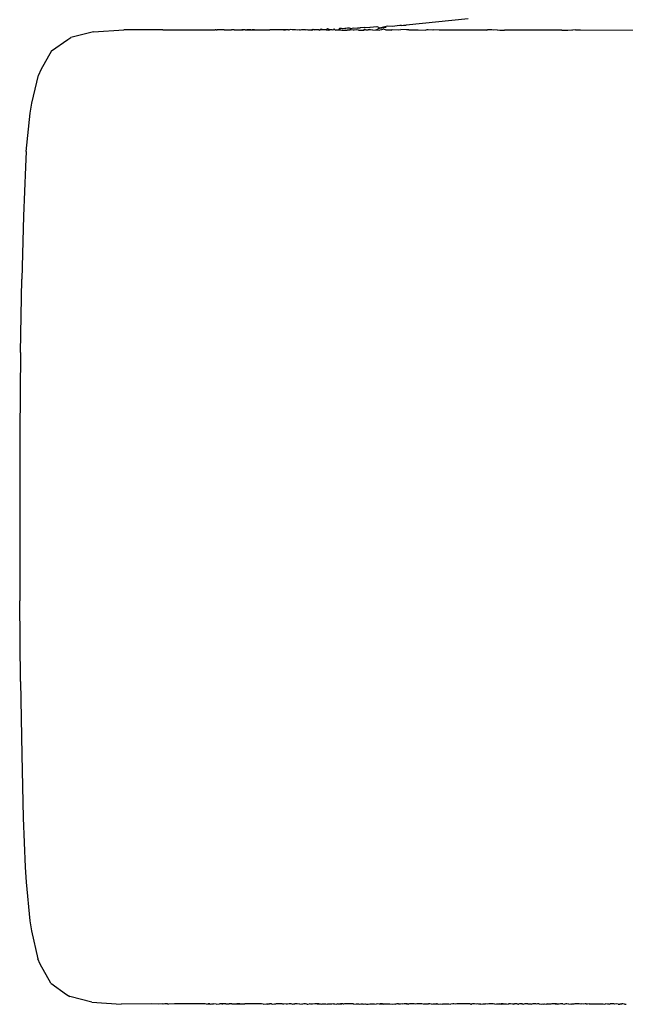
# Model space of a CAD drawing. Units: metres. Extents: x 3.2 to 6.35, y 4.18 to 5.6.
# Drawn here: x 3.2 to 3.22, y 4.25 to 4.28 of the extents above; entities that cross this region are included whole.
import ezdxf

# ---------------------------------------------------------------- set-up
doc = ezdxf.new("R2010")
doc.units = ezdxf.units.M
doc.layers.add('Edges', color=7, linetype='Continuous')

# ---------------------------------------------------------------- blocks, each defined once
blk = doc.blocks.new('showpiece sculpture set FR')
at = {"layer": 'Edges'}
for p, q in [((-1.547446, -0.301706), (-1.54736, -0.301701)), ((-1.545277, -0.301493), (-1.54736, -0.301701)), ((-1.557856, -0.301929), (-1.558615, -0.302121)), ((-1.557856, -0.301929), (-1.556841, -0.301866)), ((-1.555587, -0.301862), (-1.556841, -0.301866)), ((-1.55553, -0.301866), (-1.555587, -0.301862)), ((-1.55553, -0.301866), (-1.55539, -0.301865)), ((-1.55539, -0.301865), (-1.555327, -0.301861)), ((-1.555327, -0.301861), (-1.555213, -0.301865)), ((-1.555213, -0.301865), (-1.555069, -0.30186)), ((-1.555069, -0.30186), (-1.555008, -0.301864)), ((-1.555008, -0.301864), (-1.55482, -0.30186)), ((-1.55482, -0.30186), (-1.554779, -0.301863)), ((-1.554779, -0.301863), (-1.554586, -0.301859)), ((-1.554586, -0.301859), (-1.554534, -0.301862)), ((-1.554534, -0.301862), (-1.554362, -0.301859)), ((-1.554362, -0.301859), (-1.55428, -0.301862)), ((-1.55428, -0.301862), (-1.554182, -0.301862)), ((-1.554182, -0.301862), (-1.554144, -0.301859)), ((-1.554144, -0.301859), (-1.554022, -0.301861)), ((-1.554022, -0.301861), (-1.553926, -0.301859)), ((-1.553926, -0.301859), (-1.553881, -0.301866)), ((-1.553881, -0.301866), (-1.553845, -0.301861)), ((-1.553845, -0.301861), (-1.553768, -0.30186)), ((-1.553741, -0.301865), (-1.553768, -0.30186)), ((-1.553741, -0.301865), (-1.553704, -0.301859)), ((-1.553652, -0.301859), (-1.553704, -0.301859)), ((-1.553622, -0.301861), (-1.553652, -0.301859)), ((-1.553565, -0.301865), (-1.553622, -0.301861)), ((-1.553524, -0.30186), (-1.553565, -0.301865)), ((-1.553472, -0.30186), (-1.553524, -0.30186)), ((-1.553472, -0.30186), (-1.553393, -0.30186)), ((-1.553393, -0.30186), (-1.55336, -0.301864)), ((-1.55336, -0.301864), (-1.553297, -0.30186)), ((-1.553297, -0.30186), (-1.553227, -0.301861)), ((-1.553182, -0.30186), (-1.553227, -0.301861)), ((-1.553132, -0.301863), (-1.553182, -0.30186)), ((-1.553132, -0.301863), (-1.553081, -0.301859)), ((-1.553081, -0.301859), (-1.55305, -0.301859)), ((-1.55305, -0.301859), (-1.553019, -0.301859)), ((-1.553019, -0.301859), (-1.552962, -0.301862)), ((-1.552962, -0.301862), (-1.552923, -0.30186)), ((-1.552923, -0.30186), (-1.552871, -0.301859)), ((-1.552923, -0.30186), (-1.552897, -0.30186)), ((-1.552897, -0.30186), (-1.552836, -0.30186)), ((-1.552836, -0.30186), (-1.552871, -0.301859)), ((-1.552799, -0.30186), (-1.552836, -0.30186)), ((-1.55276, -0.30186), (-1.552799, -0.30186)), ((-1.55276, -0.30186), (-1.552707, -0.30186)), ((-1.552707, -0.30186), (-1.552662, -0.301859)), ((-1.552637, -0.301862), (-1.552707, -0.30186)), ((-1.552662, -0.301859), (-1.552612, -0.30186)), ((-1.552577, -0.30186), (-1.552637, -0.301862)), ((-1.552612, -0.30186), (-1.552577, -0.30186)), ((-1.552577, -0.30186), (-1.552551, -0.30186)), ((-1.552551, -0.30186), (-1.552525, -0.30186)), ((-1.552525, -0.30186), (-1.55245, -0.301859)), ((-1.552479, -0.301861), (-1.552525, -0.30186)), ((-1.55245, -0.301859), (-1.552479, -0.301861)), ((-1.55245, -0.301859), (-1.552383, -0.301861)), ((-1.552383, -0.301861), (-1.552319, -0.301861)), ((-1.552319, -0.301861), (-1.552289, -0.301863)), ((-1.552289, -0.301863), (-1.552228, -0.30186)), ((-1.552228, -0.30186), (-1.552161, -0.30186)), ((-1.552161, -0.30186), (-1.552134, -0.301861)), ((-1.552134, -0.301861), (-1.552085, -0.30186)), ((-1.552085, -0.30186), (-1.552057, -0.301866)), ((-1.552057, -0.301866), (-1.551991, -0.301861)), ((-1.551991, -0.301861), (-1.551931, -0.301866)), ((-1.551896, -0.30186), (-1.551931, -0.301866)), ((-1.551866, -0.30186), (-1.551896, -0.30186)), ((-1.551791, -0.301865), (-1.551866, -0.30186)), ((-1.551735, -0.301862), (-1.551791, -0.301865)), ((-1.551677, -0.30186), (-1.551735, -0.301862)), ((-1.551615, -0.301865), (-1.551677, -0.30186)), ((-1.551545, -0.30186), (-1.551615, -0.301865)), ((-1.551471, -0.301859), (-1.551545, -0.30186)), ((-1.551471, -0.301859), (-1.551411, -0.301864)), ((-1.551443, -0.30186), (-1.551471, -0.301859)), ((-1.551411, -0.301864), (-1.551443, -0.30186)), ((-1.55138, -0.301861), (-1.551411, -0.301864)), ((-1.551305, -0.301861), (-1.55138, -0.301861)), ((-1.551305, -0.301861), (-1.551272, -0.301859)), ((-1.551229, -0.301852), (-1.551272, -0.301859)), ((-1.551184, -0.301862), (-1.551229, -0.301852)), ((-1.551157, -0.301864), (-1.551184, -0.301862)), ((-1.551124, -0.301861), (-1.551157, -0.301864)), ((-1.551075, -0.301859), (-1.551124, -0.301861)), ((-1.551011, -0.301869), (-1.551075, -0.301859)), ((-1.550943, -0.301858), (-1.551011, -0.301869)), ((-1.550943, -0.301858), (-1.550914, -0.301872)), ((-1.550874, -0.301859), (-1.550914, -0.301872)), ((-1.550827, -0.301865), (-1.550874, -0.301859)), ((-1.5508, -0.301861), (-1.550827, -0.301865)), ((-1.550742, -0.30186), (-1.5508, -0.301861)), ((-1.550742, -0.30186), (-1.550695, -0.301853)), ((-1.550695, -0.301853), (-1.550663, -0.30186)), ((-1.550663, -0.30186), (-1.550607, -0.301861)), ((-1.550607, -0.301861), (-1.55058, -0.301867)), ((-1.55058, -0.301867), (-1.550547, -0.301868)), ((-1.55058, -0.301867), (-1.550523, -0.301875)), ((-1.550547, -0.301868), (-1.550478, -0.30184)), ((-1.550523, -0.301875), (-1.550478, -0.30184)), ((-1.550478, -0.30184), (-1.550438, -0.301861)), ((-1.550388, -0.301862), (-1.550438, -0.301861)), ((-1.550324, -0.301862), (-1.550388, -0.301862)), ((-1.550294, -0.301865), (-1.550324, -0.301862)), ((-1.550294, -0.301865), (-1.550253, -0.301869)), ((-1.550207, -0.30184), (-1.550253, -0.301869)), ((-1.550193, -0.301862), (-1.550253, -0.301869)), ((-1.550137, -0.301862), (-1.550207, -0.30184)), ((-1.550137, -0.301862), (-1.550193, -0.301862)), ((-1.550108, -0.301865), (-1.550137, -0.301862)), ((-1.550041, -0.301863), (-1.550108, -0.301865)), ((-1.549982, -0.301833), (-1.550041, -0.301863)), ((-1.550041, -0.301863), (-1.549976, -0.301871)), ((-1.549922, -0.301863), (-1.549982, -0.301833)), ((-1.549976, -0.301871), (-1.549922, -0.301863)), ((-1.549885, -0.301863), (-1.549922, -0.301863)), ((-1.549845, -0.301862), (-1.549885, -0.301863)), ((-1.549811, -0.301871), (-1.549845, -0.301862)), ((-1.54978, -0.301827), (-1.549811, -0.301871)), ((-1.549727, -0.301872), (-1.54978, -0.301827)), ((-1.549727, -0.301872), (-1.5497, -0.301865)), ((-1.5497, -0.301865), (-1.549634, -0.301864)), ((-1.549593, -0.301823), (-1.549634, -0.301864)), ((-1.549634, -0.301864), (-1.549574, -0.301865)), ((-1.549634, -0.301864), (-1.549608, -0.301865)), ((-1.549608, -0.301865), (-1.549574, -0.301865)), ((-1.549558, -0.301821), (-1.549593, -0.301823)), ((-1.549593, -0.301823), (-1.549574, -0.301865)), ((-1.549574, -0.301865), (-1.549512, -0.301874)), ((-1.549527, -0.301814), (-1.549558, -0.301821)), ((-1.549495, -0.301824), (-1.549527, -0.301814)), ((-1.549512, -0.301874), (-1.549445, -0.301874)), ((-1.549412, -0.30182), (-1.549495, -0.301824)), ((-1.549445, -0.301874), (-1.549399, -0.301865)), ((-1.549445, -0.301874), (-1.54937, -0.301874)), ((-1.549382, -0.30182), (-1.549412, -0.30182)), ((-1.549399, -0.301865), (-1.549341, -0.301875)), ((-1.549325, -0.301808), (-1.549382, -0.30182)), ((-1.54937, -0.301874), (-1.549341, -0.301875)), ((-1.549298, -0.301874), (-1.549341, -0.301875)), ((-1.549258, -0.301804), (-1.549325, -0.301808)), ((-1.549237, -0.301874), (-1.549298, -0.301874)), ((-1.549231, -0.301819), (-1.549258, -0.301804)), ((-1.549237, -0.301874), (-1.549231, -0.301819)), ((-1.549195, -0.301862), (-1.549237, -0.301874)), ((-1.549231, -0.301819), (-1.549109, -0.301796)), ((-1.549132, -0.30187), (-1.549195, -0.301862)), ((-1.549106, -0.301872), (-1.549132, -0.30187)), ((-1.549109, -0.301796), (-1.548989, -0.301804)), ((-1.54904, -0.301868), (-1.549106, -0.301872)), ((-1.548956, -0.301871), (-1.54904, -0.301868)), ((-1.548918, -0.301802), (-1.548989, -0.301804)), ((-1.548956, -0.301871), (-1.548777, -0.301869)), ((-1.548918, -0.301802), (-1.548888, -0.301784)), ((-1.548888, -0.301784), (-1.548757, -0.301779)), ((-1.548733, -0.301845), (-1.548777, -0.301869)), ((-1.548751, -0.301869), (-1.548777, -0.301869)), ((-1.548757, -0.301779), (-1.548586, -0.30178)), ((-1.548708, -0.301865), (-1.548751, -0.301869)), ((-1.548708, -0.301865), (-1.548629, -0.301865)), ((-1.548552, -0.301867), (-1.548629, -0.301865)), ((-1.548586, -0.30178), (-1.54856, -0.301779)), ((-1.54856, -0.301779), (-1.548336, -0.301754)), ((-1.54848, -0.301871), (-1.548552, -0.301867)), ((-1.54848, -0.301871), (-1.548382, -0.301865)), ((-1.548382, -0.301865), (-1.548351, -0.301865)), ((-1.548253, -0.301802), (-1.548351, -0.301865)), ((-1.548351, -0.301865), (-1.548325, -0.301865)), ((-1.548336, -0.301754), (-1.548283, -0.301769)), ((-1.548325, -0.301865), (-1.548235, -0.301873)), ((-1.548253, -0.301802), (-1.548283, -0.301769)), ((-1.548024, -0.301747), (-1.548253, -0.301802)), ((-1.548253, -0.301802), (-1.548029, -0.301777)), ((-1.548188, -0.301863), (-1.548235, -0.301873)), ((-1.548107, -0.301842), (-1.548188, -0.301863)), ((-1.548024, -0.301874), (-1.548107, -0.301842)), ((-1.547988, -0.301745), (-1.548024, -0.301747)), ((-1.547856, -0.301875), (-1.548024, -0.301874)), ((-1.547828, -0.301752), (-1.547988, -0.301745)), ((-1.547856, -0.301875), (-1.547825, -0.30185)), ((-1.547565, -0.301719), (-1.547828, -0.301752)), ((-1.547825, -0.30185), (-1.547619, -0.301866)), ((-1.547619, -0.301866), (-1.547535, -0.301857)), ((-1.547508, -0.301713), (-1.547565, -0.301719)), ((-1.547349, -0.301865), (-1.547535, -0.301857)), ((-1.547508, -0.301713), (-1.547446, -0.301706)), ((-1.547315, -0.301865), (-1.547349, -0.301865)), ((-1.547265, -0.301866), (-1.547315, -0.301865)), ((-1.547265, -0.301866), (-1.547197, -0.301866)), ((-1.547197, -0.301866), (-1.547125, -0.301865)), ((-1.547125, -0.301865), (-1.547087, -0.301865)), ((-1.547087, -0.301865), (-1.54695, -0.301865)), ((-1.54695, -0.301865), (-1.546698, -0.301871)), ((-1.546661, -0.301865), (-1.546698, -0.301871)), ((-1.546614, -0.301866), (-1.546661, -0.301865)), ((-1.546458, -0.301873), (-1.546614, -0.301866)), ((-1.54643, -0.301866), (-1.546458, -0.301873)), ((-1.546251, -0.301874), (-1.54643, -0.301866)), ((-1.546087, -0.301875), (-1.546251, -0.301874)), ((-1.54465, -0.301869), (-1.546087, -0.301875)), ((-1.54465, -0.301869), (-1.544619, -0.301866)), ((-1.544479, -0.301865), (-1.544619, -0.301866)), ((-1.544415, -0.301873), (-1.544479, -0.301865)), ((-1.544304, -0.301865), (-1.544415, -0.301873)), ((-1.544304, -0.301865), (-1.544213, -0.301874)), ((-1.544213, -0.301874), (-1.544052, -0.301875)), ((-1.542126, -0.301873), (-1.544052, -0.301875)), ((-1.542126, -0.301873), (-1.541929, -0.301874)), ((-1.541929, -0.301874), (-1.54181, -0.301866)), ((-1.54181, -0.301866), (-1.541772, -0.301875)), ((-1.541671, -0.301866), (-1.541772, -0.301875)), ((-1.541671, -0.301866), (-1.541496, -0.301865)), ((-1.541496, -0.301865), (-1.53961, -0.301873)), ((-1.559265, -0.302567), (-1.558723, -0.302185)), ((-1.558723, -0.302185), (-1.558615, -0.302121)), ((-1.559265, -0.302567), (-1.559629, -0.303204)), ((-1.559629, -0.303204), (-1.559709, -0.303382)), ((-1.559936, -0.304328), (-1.559709, -0.303382)), ((-1.559989, -0.304664), (-1.559936, -0.304328)), ((-1.560117, -0.305956), (-1.559989, -0.304664)), ((-1.560117, -0.305956), (-1.560144, -0.306467)), ((-1.560144, -0.306467), (-1.560212, -0.308119)), ((-1.560212, -0.308119), (-1.560267, -0.310239)), ((-1.560306, -0.312708), (-1.560267, -0.310239)), ((-1.560306, -0.312708), (-1.560329, -0.315411)), ((-1.560329, -0.315411), (-1.560338, -0.318231)), ((-1.560338, -0.318231), (-1.56033, -0.321051)), ((-1.560308, -0.323754), (-1.56033, -0.321051)), ((-1.560308, -0.323754), (-1.56027, -0.326223)), ((-1.56027, -0.326223), (-1.560218, -0.328342)), ((-1.560218, -0.328342), (-1.560151, -0.329995)), ((-1.560151, -0.329995), (-1.560124, -0.330505)), ((-1.560124, -0.330505), (-1.559999, -0.331797)), ((-1.559999, -0.331797), (-1.559946, -0.332134)), ((-1.559946, -0.332134), (-1.559726, -0.333079)), ((-1.559646, -0.333257), (-1.559726, -0.333079)), ((-1.559292, -0.333894), (-1.559646, -0.333257)), ((-1.559292, -0.333894), (-1.558766, -0.334276)), ((-1.558766, -0.334276), (-1.558657, -0.334339)), ((-1.55792, -0.334531), (-1.558657, -0.334339)), ((-1.55792, -0.334531), (-1.556935, -0.334595)), ((-1.555921, -0.334591), (-1.556935, -0.334595)), ((-1.555661, -0.334595), (-1.555921, -0.334591)), ((-1.555556, -0.334593), (-1.555661, -0.334595)), ((-1.55552, -0.334594), (-1.555556, -0.334593)), ((-1.555466, -0.334591), (-1.55552, -0.334594)), ((-1.555376, -0.33459), (-1.555466, -0.334591)), ((-1.555376, -0.33459), (-1.555342, -0.334594)), ((-1.555134, -0.334593), (-1.555342, -0.334594)), ((-1.555096, -0.334589), (-1.555134, -0.334593)), ((-1.555036, -0.334593), (-1.555096, -0.334589)), ((-1.554947, -0.334592), (-1.555036, -0.334593)), ((-1.554901, -0.334592), (-1.554947, -0.334592)), ((-1.554856, -0.334592), (-1.554901, -0.334592)), ((-1.554817, -0.334589), (-1.554856, -0.334592)), ((-1.554723, -0.334592), (-1.554817, -0.334589)), ((-1.554648, -0.334592), (-1.554723, -0.334592)), ((-1.554606, -0.334592), (-1.554648, -0.334592)), ((-1.554545, -0.334589), (-1.554606, -0.334592)), ((-1.55438, -0.334591), (-1.554545, -0.334589)), ((-1.554307, -0.334591), (-1.55438, -0.334591)), ((-1.554279, -0.334588), (-1.554307, -0.334591)), ((-1.554103, -0.33459), (-1.554279, -0.334588)), ((-1.55406, -0.334595), (-1.554103, -0.33459)), ((-1.55406, -0.334595), (-1.554015, -0.334588)), ((-1.553949, -0.33459), (-1.554015, -0.334588)), ((-1.554015, -0.334588), (-1.553982, -0.334589)), ((-1.553982, -0.334589), (-1.553949, -0.33459)), ((-1.553949, -0.33459), (-1.553919, -0.334594)), ((-1.553919, -0.334594), (-1.553881, -0.334591)), ((-1.553881, -0.334591), (-1.553823, -0.334589)), ((-1.553742, -0.334594), (-1.553823, -0.334589)), ((-1.553742, -0.334594), (-1.553623, -0.334591)), ((-1.553583, -0.33459), (-1.553623, -0.334591)), ((-1.553544, -0.334589), (-1.553583, -0.33459)), ((-1.553485, -0.334588), (-1.553544, -0.334589)), ((-1.553544, -0.334589), (-1.553511, -0.334589)), ((-1.553418, -0.334589), (-1.553511, -0.334589)), ((-1.553418, -0.334589), (-1.553485, -0.334588)), ((-1.553418, -0.334589), (-1.553351, -0.334589)), ((-1.553351, -0.334589), (-1.553301, -0.334592)), ((-1.553273, -0.334589), (-1.553301, -0.334592)), ((-1.553244, -0.334589), (-1.553301, -0.334592)), ((-1.553215, -0.334589), (-1.553273, -0.334589)), ((-1.553215, -0.334589), (-1.553244, -0.334589)), ((-1.553215, -0.334589), (-1.553171, -0.334588)), ((-1.553171, -0.334588), (-1.553114, -0.334589)), ((-1.553114, -0.334589), (-1.553048, -0.334592)), ((-1.553006, -0.334588), (-1.553048, -0.334592)), ((-1.553048, -0.334592), (-1.552975, -0.334589)), ((-1.552938, -0.33459), (-1.553006, -0.334588)), ((-1.552975, -0.334589), (-1.552938, -0.33459)), ((-1.552938, -0.33459), (-1.552866, -0.334589)), ((-1.552866, -0.334589), (-1.552824, -0.334589)), ((-1.552824, -0.334589), (-1.55278, -0.334591)), ((-1.552742, -0.334588), (-1.55278, -0.334591)), ((-1.552712, -0.334591), (-1.55278, -0.334591)), ((-1.552712, -0.334591), (-1.552742, -0.334588)), ((-1.552652, -0.334591), (-1.552712, -0.334591)), ((-1.552623, -0.334589), (-1.552652, -0.334591)), ((-1.552573, -0.334589), (-1.552623, -0.334589)), ((-1.552538, -0.334589), (-1.552573, -0.334589)), ((-1.552479, -0.334588), (-1.552538, -0.334589)), ((-1.552507, -0.334588), (-1.552538, -0.334589)), ((-1.552432, -0.33459), (-1.552507, -0.334588)), ((-1.552432, -0.33459), (-1.552479, -0.334588)), ((-1.552401, -0.334589), (-1.552432, -0.33459)), ((-1.552355, -0.334592), (-1.552401, -0.334589)), ((-1.552326, -0.334589), (-1.552355, -0.334592)), ((-1.552257, -0.334592), (-1.552326, -0.334589)), ((-1.552214, -0.334588), (-1.552257, -0.334592)), ((-1.552162, -0.334595), (-1.552214, -0.334588)), ((-1.552162, -0.334595), (-1.552054, -0.334593)), ((-1.552054, -0.334593), (-1.552021, -0.334594)), ((-1.551945, -0.334589), (-1.552021, -0.334594)), ((-1.552021, -0.334594), (-1.551981, -0.33459)), ((-1.551981, -0.33459), (-1.551945, -0.334589)), ((-1.551884, -0.33459), (-1.551945, -0.334589)), ((-1.551884, -0.33459), (-1.551844, -0.334594)), ((-1.551844, -0.334594), (-1.551791, -0.334589)), ((-1.551791, -0.334589), (-1.551753, -0.334595)), ((-1.551724, -0.334593), (-1.551753, -0.334595)), ((-1.55167, -0.33459), (-1.551724, -0.334593)), ((-1.551637, -0.334593), (-1.55167, -0.33459)), ((-1.551572, -0.334589), (-1.551637, -0.334593)), ((-1.55152, -0.334589), (-1.551572, -0.334589)), ((-1.551494, -0.334595), (-1.55152, -0.334589)), ((-1.551461, -0.334597), (-1.551494, -0.334595)), ((-1.551387, -0.334591), (-1.551461, -0.334597)), ((-1.551387, -0.334591), (-1.551354, -0.334594)), ((-1.551291, -0.33459), (-1.551354, -0.334594)), ((-1.551221, -0.334589), (-1.551291, -0.33459)), ((-1.551183, -0.334598), (-1.551221, -0.334589)), ((-1.551183, -0.334598), (-1.551144, -0.334588)), ((-1.551144, -0.334588), (-1.551093, -0.334592)), ((-1.551061, -0.334589), (-1.551093, -0.334592)), ((-1.551022, -0.334588), (-1.551061, -0.334589)), ((-1.550926, -0.3346), (-1.551022, -0.334588)), ((-1.550926, -0.3346), (-1.550881, -0.334588)), ((-1.550881, -0.334588), (-1.550833, -0.334597)), ((-1.550794, -0.334593), (-1.550833, -0.334597)), ((-1.550734, -0.33459), (-1.550794, -0.334593)), ((-1.550697, -0.334601), (-1.550734, -0.33459)), ((-1.550697, -0.334601), (-1.550663, -0.334594)), ((-1.550663, -0.334594), (-1.550617, -0.334589)), ((-1.550572, -0.334597), (-1.550617, -0.334589)), ((-1.550498, -0.334595), (-1.550572, -0.334597)), ((-1.550422, -0.334592), (-1.550498, -0.334595)), ((-1.55035, -0.334589), (-1.550422, -0.334592)), ((-1.550391, -0.334591), (-1.550422, -0.334592)), ((-1.55032, -0.334589), (-1.550391, -0.334591)), ((-1.55035, -0.334589), (-1.55029, -0.33459)), ((-1.55029, -0.33459), (-1.55032, -0.334589)), ((-1.55029, -0.33459), (-1.550248, -0.334589)), ((-1.550248, -0.334589), (-1.550209, -0.334597)), ((-1.550209, -0.334597), (-1.550183, -0.334591)), ((-1.550183, -0.334591), (-1.550113, -0.33459)), ((-1.550113, -0.33459), (-1.550077, -0.33459)), ((-1.550077, -0.33459), (-1.550049, -0.334589)), ((-1.550049, -0.334589), (-1.549998, -0.334595)), ((-1.549935, -0.334598), (-1.549998, -0.334595)), ((-1.549909, -0.334594), (-1.549935, -0.334598)), ((-1.549857, -0.334594), (-1.549909, -0.334594)), ((-1.549796, -0.334591), (-1.549857, -0.334594)), ((-1.549796, -0.334591), (-1.549751, -0.334589)), ((-1.549751, -0.334589), (-1.549682, -0.3346)), ((-1.549655, -0.33459), (-1.549682, -0.3346)), ((-1.549655, -0.33459), (-1.549591, -0.334589)), ((-1.549591, -0.334589), (-1.549557, -0.334589)), ((-1.549557, -0.334589), (-1.549512, -0.334588)), ((-1.549483, -0.33459), (-1.549557, -0.334589)), ((-1.549456, -0.334602), (-1.549512, -0.334588)), ((-1.549456, -0.334602), (-1.549483, -0.33459)), ((-1.549431, -0.33459), (-1.549456, -0.334602)), ((-1.549392, -0.334589), (-1.549431, -0.33459)), ((-1.54936, -0.334588), (-1.549392, -0.334589)), ((-1.549326, -0.334588), (-1.54936, -0.334588)), ((-1.549282, -0.33459), (-1.549326, -0.334588)), ((-1.549249, -0.334588), (-1.549282, -0.33459)), ((-1.549211, -0.334593), (-1.549282, -0.33459)), ((-1.549211, -0.334593), (-1.549249, -0.334588)), ((-1.549167, -0.334589), (-1.549211, -0.334593)), ((-1.549135, -0.334589), (-1.549167, -0.334589)), ((-1.549109, -0.334604), (-1.549135, -0.334589)), ((-1.549109, -0.334604), (-1.549037, -0.33459)), ((-1.549037, -0.33459), (-1.548987, -0.334588)), ((-1.548987, -0.334588), (-1.548919, -0.334595)), ((-1.548987, -0.334588), (-1.548957, -0.33459)), ((-1.548957, -0.33459), (-1.548919, -0.334595)), ((-1.548919, -0.334595), (-1.548875, -0.334589)), ((-1.548875, -0.334589), (-1.548826, -0.334589)), ((-1.548826, -0.334589), (-1.548798, -0.334597)), ((-1.548798, -0.334597), (-1.548724, -0.334589)), ((-1.548798, -0.334597), (-1.548766, -0.33459)), ((-1.548766, -0.33459), (-1.548691, -0.334599)), ((-1.548724, -0.334589), (-1.548691, -0.334599)), ((-1.548691, -0.334599), (-1.548636, -0.334597)), ((-1.548636, -0.334597), (-1.548577, -0.33459)), ((-1.548577, -0.33459), (-1.548549, -0.33459)), ((-1.548549, -0.33459), (-1.548502, -0.334589)), ((-1.548502, -0.334589), (-1.548458, -0.334589)), ((-1.548458, -0.334589), (-1.548424, -0.334591)), ((-1.548424, -0.334591), (-1.548367, -0.334598)), ((-1.548303, -0.334591), (-1.548367, -0.334598)), ((-1.548251, -0.334596), (-1.548303, -0.334591)), ((-1.548251, -0.334596), (-1.548188, -0.33459)), ((-1.548224, -0.334591), (-1.548251, -0.334596)), ((-1.548188, -0.33459), (-1.548224, -0.334591)), ((-1.548188, -0.33459), (-1.548118, -0.3346)), ((-1.548146, -0.334591), (-1.548188, -0.33459)), ((-1.548118, -0.3346), (-1.548146, -0.334591)), ((-1.548118, -0.3346), (-1.548091, -0.33459)), ((-1.548091, -0.33459), (-1.548042, -0.33459)), ((-1.548042, -0.33459), (-1.547978, -0.33459)), ((-1.547978, -0.33459), (-1.54791, -0.334591)), ((-1.54791, -0.334591), (-1.547809, -0.334597)), ((-1.547809, -0.334597), (-1.547739, -0.334589)), ((-1.547739, -0.334589), (-1.547707, -0.334603)), ((-1.547674, -0.334589), (-1.547707, -0.334603)), ((-1.547616, -0.334589), (-1.547674, -0.334589)), ((-1.547556, -0.334604), (-1.547616, -0.334589)), ((-1.547616, -0.334589), (-1.547586, -0.33459)), ((-1.547586, -0.33459), (-1.547556, -0.334604)), ((-1.547488, -0.334591), (-1.547556, -0.334604)), ((-1.547457, -0.334594), (-1.547488, -0.334591)), ((-1.547418, -0.334589), (-1.547457, -0.334594)), ((-1.54735, -0.334588), (-1.547418, -0.334589)), ((-1.547386, -0.334589), (-1.547418, -0.334589)), ((-1.547321, -0.334589), (-1.547386, -0.334589)), ((-1.54735, -0.334588), (-1.547281, -0.334594)), ((-1.547281, -0.334594), (-1.547321, -0.334589)), ((-1.547244, -0.334591), (-1.547281, -0.334594)), ((-1.547204, -0.334589), (-1.547244, -0.334591)), ((-1.54717, -0.334589), (-1.547204, -0.334589)), ((-1.547115, -0.334589), (-1.54717, -0.334589)), ((-1.547088, -0.334588), (-1.547115, -0.334589)), ((-1.547048, -0.334595), (-1.547115, -0.334589)), ((-1.547048, -0.334595), (-1.547088, -0.334588)), ((-1.546999, -0.33459), (-1.547048, -0.334595)), ((-1.546967, -0.334589), (-1.546999, -0.33459)), ((-1.546922, -0.334589), (-1.546967, -0.334589)), ((-1.54688, -0.334589), (-1.546922, -0.334589)), ((-1.546827, -0.334588), (-1.54688, -0.334589)), ((-1.54677, -0.334597), (-1.546827, -0.334588)), ((-1.54677, -0.334597), (-1.546736, -0.334591)), ((-1.546736, -0.334591), (-1.5467, -0.33459)), ((-1.5467, -0.33459), (-1.546659, -0.334589)), ((-1.546659, -0.334589), (-1.546607, -0.334589)), ((-1.546565, -0.334589), (-1.546607, -0.334589)), ((-1.546506, -0.334599), (-1.546565, -0.334589)), ((-1.546506, -0.334599), (-1.546465, -0.33459)), ((-1.546465, -0.33459), (-1.546368, -0.334589)), ((-1.546368, -0.334589), (-1.546334, -0.33459)), ((-1.546301, -0.334589), (-1.546334, -0.33459)), ((-1.546334, -0.33459), (-1.546263, -0.3346)), ((-1.546301, -0.334589), (-1.546263, -0.3346)), ((-1.546263, -0.3346), (-1.546202, -0.334591)), ((-1.546202, -0.334591), (-1.546151, -0.334595)), ((-1.546151, -0.334595), (-1.54612, -0.33459)), ((-1.54612, -0.33459), (-1.546083, -0.33459)), ((-1.546083, -0.33459), (-1.546033, -0.33459)), ((-1.546033, -0.33459), (-1.546006, -0.334592)), ((-1.546006, -0.334592), (-1.545962, -0.334589)), ((-1.545962, -0.334589), (-1.545921, -0.33459)), ((-1.545921, -0.33459), (-1.545861, -0.334603)), ((-1.545792, -0.334591), (-1.545861, -0.334603)), ((-1.545759, -0.334591), (-1.545792, -0.334591)), ((-1.545714, -0.334604), (-1.545759, -0.334591)), ((-1.545653, -0.33459), (-1.545714, -0.334604)), ((-1.545598, -0.33459), (-1.545653, -0.33459)), ((-1.545528, -0.334593), (-1.545598, -0.33459)), ((-1.545489, -0.334589), (-1.545528, -0.334593)), ((-1.545423, -0.33459), (-1.545489, -0.334589)), ((-1.54539, -0.33459), (-1.545423, -0.33459)), ((-1.545346, -0.33459), (-1.54539, -0.33459)), ((-1.545315, -0.334589), (-1.545346, -0.33459)), ((-1.545265, -0.334591), (-1.545315, -0.334589)), ((-1.545218, -0.334589), (-1.545265, -0.334591)), ((-1.545193, -0.334594), (-1.545265, -0.334591)), ((-1.54516, -0.334595), (-1.545218, -0.334589)), ((-1.545193, -0.334594), (-1.54516, -0.334595)), ((-1.545126, -0.334589), (-1.54516, -0.334595)), ((-1.545083, -0.334589), (-1.545126, -0.334589)), ((-1.545056, -0.334589), (-1.545083, -0.334589)), ((-1.544992, -0.334595), (-1.545056, -0.334589)), ((-1.544953, -0.334589), (-1.544992, -0.334595)), ((-1.544912, -0.334595), (-1.544953, -0.334589)), ((-1.544852, -0.334594), (-1.544912, -0.334595)), ((-1.544852, -0.334594), (-1.544778, -0.334592)), ((-1.544778, -0.334592), (-1.54475, -0.334589)), ((-1.54475, -0.334589), (-1.544691, -0.334588)), ((-1.54464, -0.334597), (-1.544691, -0.334588)), ((-1.544578, -0.334591), (-1.54464, -0.334597)), ((-1.544532, -0.334589), (-1.544578, -0.334591)), ((-1.544495, -0.334589), (-1.544532, -0.334589)), ((-1.544469, -0.334593), (-1.544495, -0.334589)), ((-1.54443, -0.334589), (-1.544469, -0.334593)), ((-1.544383, -0.334599), (-1.54443, -0.334589)), ((-1.544383, -0.334599), (-1.544321, -0.334593)), ((-1.544321, -0.334593), (-1.544267, -0.334589)), ((-1.544267, -0.334589), (-1.544237, -0.334593)), ((-1.544208, -0.3346), (-1.544237, -0.334593)), ((-1.54417, -0.334589), (-1.544208, -0.3346)), ((-1.544145, -0.3346), (-1.544208, -0.3346)), ((-1.544092, -0.334593), (-1.54417, -0.334589)), ((-1.544145, -0.3346), (-1.544092, -0.334593)), ((-1.544092, -0.334593), (-1.544064, -0.334589)), ((-1.544064, -0.334589), (-1.544011, -0.334593)), ((-1.544011, -0.334593), (-1.543985, -0.334592)), ((-1.543985, -0.334592), (-1.543934, -0.334602)), ((-1.543908, -0.334589), (-1.543934, -0.334602)), ((-1.543878, -0.33459), (-1.543934, -0.334602)), ((-1.543847, -0.33459), (-1.543908, -0.334589)), ((-1.543847, -0.33459), (-1.543878, -0.33459)), ((-1.54378, -0.334599), (-1.543847, -0.33459)), ((-1.543753, -0.334603), (-1.54378, -0.334599)), ((-1.543753, -0.334603), (-1.543718, -0.334591)), ((-1.54369, -0.334592), (-1.543753, -0.334603)), ((-1.54369, -0.334592), (-1.543718, -0.334591)), ((-1.543643, -0.33459), (-1.54369, -0.334592)), ((-1.54361, -0.334604), (-1.543643, -0.33459)), ((-1.54361, -0.334604), (-1.543582, -0.3346)), ((-1.543552, -0.334589), (-1.543582, -0.3346)), ((-1.543503, -0.33459), (-1.543552, -0.334589)), ((-1.543476, -0.334591), (-1.543503, -0.33459)), ((-1.543443, -0.33459), (-1.543476, -0.334591)), ((-1.543476, -0.334591), (-1.543402, -0.334597)), ((-1.543443, -0.33459), (-1.543402, -0.334597)), ((-1.543373, -0.334591), (-1.543402, -0.334597)), ((-1.543319, -0.334591), (-1.543373, -0.334591)), ((-1.543271, -0.33459), (-1.543319, -0.334591)), ((-1.543271, -0.33459), (-1.543163, -0.33459)), ((-1.543163, -0.33459), (-1.54313, -0.334596)), ((-1.543096, -0.334592), (-1.54313, -0.334596)), ((-1.543004, -0.334592), (-1.543096, -0.334592)), ((-1.542976, -0.334595), (-1.543004, -0.334592)), ((-1.542942, -0.334593), (-1.542976, -0.334595)), ((-1.542886, -0.334589), (-1.542942, -0.334593)), ((-1.542886, -0.334589), (-1.542817, -0.334594)), ((-1.542817, -0.334594), (-1.542767, -0.33459)), ((-1.542767, -0.33459), (-1.54273, -0.334595)), ((-1.54273, -0.334595), (-1.542698, -0.334589)), ((-1.542698, -0.334589), (-1.542643, -0.334595)), ((-1.542643, -0.334595), (-1.542615, -0.334589)), ((-1.542542, -0.334595), (-1.542643, -0.334595)), ((-1.542542, -0.334595), (-1.542615, -0.334589)), ((-1.542491, -0.334594), (-1.542542, -0.334595)), ((-1.542466, -0.334589), (-1.542491, -0.334594)), ((-1.542414, -0.334593), (-1.542466, -0.334589)), ((-1.542349, -0.334589), (-1.542414, -0.334593)), ((-1.542376, -0.334592), (-1.542414, -0.334593)), ((-1.542309, -0.334589), (-1.542376, -0.334592)), ((-1.542349, -0.334589), (-1.542276, -0.334597)), ((-1.542276, -0.334597), (-1.542309, -0.334589)), ((-1.542211, -0.334595), (-1.542276, -0.334597)), ((-1.542177, -0.334593), (-1.542211, -0.334595)), ((-1.542145, -0.334589), (-1.542177, -0.334593)), ((-1.542088, -0.334589), (-1.542145, -0.334589)), ((-1.542088, -0.334589), (-1.542025, -0.334599)), ((-1.541995, -0.334591), (-1.542025, -0.334599)), ((-1.541964, -0.334591), (-1.541995, -0.334591)), ((-1.541895, -0.334594), (-1.541964, -0.334591)), ((-1.541895, -0.334594), (-1.541828, -0.334589)), ((-1.541828, -0.334589), (-1.541794, -0.3346)), ((-1.541729, -0.334597), (-1.541794, -0.3346)), ((-1.541688, -0.334593), (-1.541729, -0.334597)), ((-1.541658, -0.334589), (-1.541688, -0.334593)), ((-1.541603, -0.334591), (-1.541658, -0.334589)), ((-1.54157, -0.334589), (-1.541603, -0.334591)), ((-1.541543, -0.334591), (-1.541603, -0.334591)), ((-1.541543, -0.334591), (-1.54157, -0.334589)), ((-1.541491, -0.334596), (-1.541543, -0.334591)), ((-1.541456, -0.334593), (-1.541491, -0.334596)), ((-1.541412, -0.334603), (-1.541456, -0.334593)), ((-1.541345, -0.33459), (-1.541412, -0.334603)), ((-1.54131, -0.334589), (-1.541345, -0.33459)), ((-1.541272, -0.334604), (-1.541345, -0.33459)), ((-1.54131, -0.334589), (-1.541272, -0.334604)), ((-1.541205, -0.334592), (-1.541272, -0.334604)), ((-1.541205, -0.334592), (-1.541157, -0.334591)), ((-1.541157, -0.334591), (-1.541106, -0.334589)), ((-1.541106, -0.334589), (-1.541073, -0.334592)), ((-1.541073, -0.334592), (-1.541047, -0.33459)), ((-1.541073, -0.334592), (-1.541003, -0.334592)), ((-1.541047, -0.33459), (-1.541003, -0.334592)), ((-1.541003, -0.334592), (-1.540939, -0.334591)), ((-1.541003, -0.334592), (-1.540966, -0.334592)), ((-1.540966, -0.334592), (-1.540939, -0.334591)), ((-1.540939, -0.334591), (-1.540906, -0.334591)), ((-1.540906, -0.334591), (-1.540838, -0.334591)), ((-1.540838, -0.334591), (-1.54078, -0.334591)), ((-1.54078, -0.334591), (-1.540733, -0.334591)), ((-1.540733, -0.334591), (-1.540697, -0.334594)), ((-1.540697, -0.334594), (-1.540663, -0.334591)), ((-1.540598, -0.334594), (-1.540663, -0.334591)), ((-1.540536, -0.334594), (-1.540598, -0.334594)), ((-1.540536, -0.334594), (-1.540508, -0.334592)), ((-1.540439, -0.33459), (-1.540508, -0.334592)), ((-1.540384, -0.33459), (-1.540439, -0.33459)), ((-1.540342, -0.334595), (-1.540384, -0.33459)), ((-1.540288, -0.33459), (-1.540342, -0.334595)), ((-1.540235, -0.334594), (-1.540288, -0.33459)), ((-1.540235, -0.334594), (-1.540181, -0.334594)), ((-1.540107, -0.334589), (-1.540181, -0.334594)), ((-1.540181, -0.334594), (-1.540142, -0.334591)), ((-1.540142, -0.334591), (-1.540107, -0.334589)), ((-1.540076, -0.334589), (-1.540107, -0.334589)), ((-1.540023, -0.334597), (-1.540076, -0.334589)), ((-1.540023, -0.334597), (-1.539966, -0.334595))]:
    blk.add_line(p, q, dxfattribs=at)

msp = doc.modelspace()

# ---------------------------------------------------------------- block references
msp.add_blockref('showpiece sculpture set FR', (4.757749, 4.581042))

doc.saveas('drawing.dxf')
